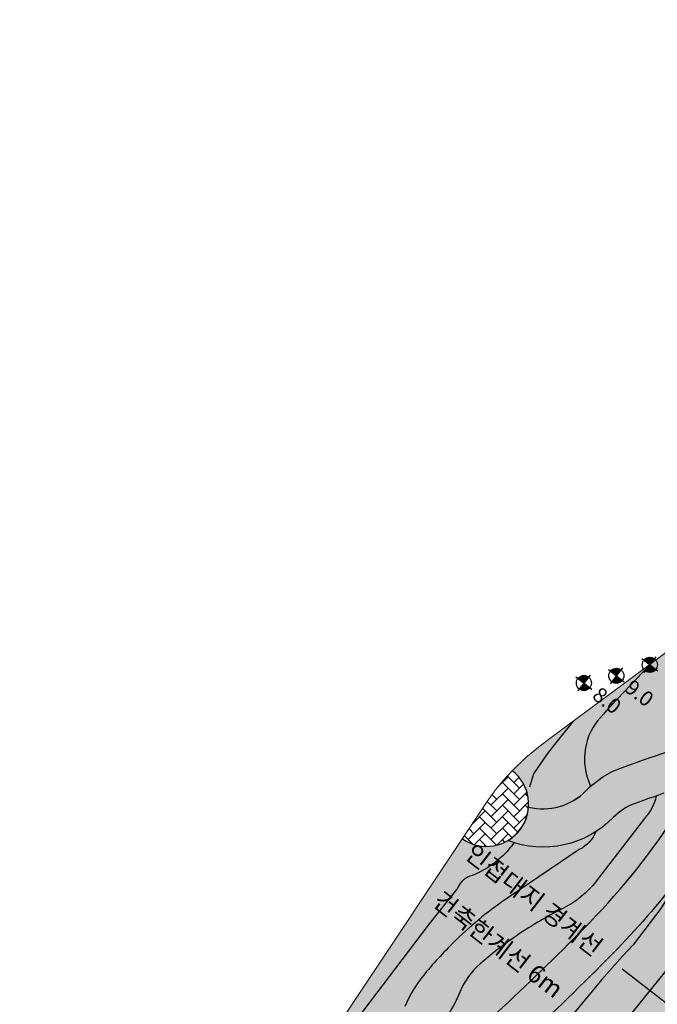
# Model space of a CAD drawing. Units: inches. Extents: x 450 to 2262, y -320 to 1306.
# Drawn here: x 1272 to 1336, y 10 to 108 of the extents above; entities that cross this region are included whole.
import ezdxf

# ---------------------------------------------------------------- set-up
doc = ezdxf.new("R2010")
doc.units = ezdxf.units.IN
doc.header["$LTSCALE"] = 100
doc.header["$MEASUREMENT"] = 0
doc.linetypes.add('DASH_6', pattern=[20, 12.5, -2.5, 2.5, -2.5])
for name, color, linetype in [('L-CON', 92, 'Continuous'), ('LEADER', 7, 'Continuous'), ('line', 10, 'Continuous'), ('MARK', 7, 'Continuous'), ('text', 7, 'Continuous'), ('녹지', 91, 'Continuous')]:
    doc.layers.add(name, color=color, linetype=linetype)
doc.layers.add('블럭경계선', color=3, linetype='DASH_6', lineweight=0)
doc.styles.add('GHS', font='H2GTRM.TTF', dxfattribs={"height": 15})
pattern_1 = [(45, (-2909.725, -997.7111), (9e-17, 1.13137085), [2.4, -0.8]), (135, (-2909.1593, -997.1454), (9e-17, 1.13137085), [2.4, -0.8])]

# ---------------------------------------------------------------- blocks, each defined once
blk = doc.blocks.new('A$C0E3C6BBF')
at = {"ltscale": 100}
h = blk.add_hatch(dxfattribs=at)
h.set_pattern_fill('AR-HBONE', color=40, scale=0.2, style=0)
h.set_pattern_definition(pattern_1)
h.paths.add_polyline_path([(-15.218, -24.992, 0.02396), (-33.404, -42.727, 0.683236), (-32.595, -44.406, -0.125225), (-19.578, -46.673), (-22.893, -50.706, 0.199143), (-39.586, -51.285, 0.126295), (-43.455, -54.408, 0.036622), (-51.63, -67.239, -0.070167), (-63.578, -83.484, -0.024096), (-81.537, -100.166, 0.021655), (-86.717, -104.932), (-85.658, -105.995), (-89.201, -109.523), (-90.26, -108.46, 0.07725), (-102.575, -126.048, 0.231745), (-102.595, -142.323), (-102.595, -142.323, -0.231745), (-102.575, -126.048, -0.07725), (-90.26, -108.46), (-89.201, -109.523), (-85.658, -105.995), (-86.717, -104.932, -0.021681), (-81.53, -100.161, 0.024129), (-63.548, -83.454, 0.070022), (-51.63, -67.239, -0.036622), (-43.455, -54.408, -0.126295), (-39.586, -51.285, -0.199143), (-22.893, -50.706), (-19.578, -46.673, 0.125225), (-32.595, -44.406, -0.683236), (-33.404, -42.727, -0.014487), (-22.609, -31.793), (-25.357, -29.168, 0.018526), (-40.1, -44.342), (-40.1, -44.342, -0.027601), (-17.738, -22.147, 0.085473), (0, 0), (3.326, -1.838, -0.085473)])
h = blk.add_hatch(dxfattribs=at)
h.set_pattern_fill('AR-HBONE', color=40, scale=0.2, style=0)
h.set_pattern_definition(pattern_1)
h.paths.add_polyline_path([(-63.548, -83.454, 0.070022), (-51.63, -67.239, -0.03022), (-45.017, -56.561), (-48.121, -54.374, 0.018668), (-52.523, -61.127, -0.18393), (-54.201, -62.448, 0.010425), (-63.052, -65.418, 0.113409), (-66.671, -67.739, -0.26473), (-72.379, -69.373, -0.247692), (-74.456, -72.698, 0.298724), (-63.954, -70.397, -0.113409), (-61.768, -68.994), (-61.768, -68.994, -0.003424), (-58.924, -67.995, -0.70988), (-57.522, -69.775, -0.051708), (-66.294, -80.827, -0.024095), (-83.986, -97.261, 0.021655), (-89.408, -102.249, 0.077099), (-105.986, -124.372, 0.231745), (-106.01, -143.99, 0.038297), (-102.765, -149.518, -0.051931), (-90.879, -171.092), (-86.306, -172.235, 0.05772), (-99.645, -147.349, -0.038297), (-102.595, -142.323, -0.231745), (-102.575, -126.048, -0.07725), (-90.26, -108.46), (-89.201, -109.523), (-85.658, -105.995), (-86.717, -104.932, -0.021681), (-81.53, -100.161, 0.024129)])
at = {"color": 40, "ltscale": 100, "flags": 128}
for points in [[(-83.986, -97.261, 0.024095), (-66.294, -80.827, 0.051708), (-57.522, -69.775, 0.70988)], [(-58.924, -67.995, 0.003424), (-61.768, -68.994, 0.113409), (-63.954, -70.397, -0.298724), (-74.456, -72.698, 0.247692), (-72.379, -69.373, 0.26473), (-66.671, -67.739, -0.113409), (-63.052, -65.418, -0.010425), (-54.201, -62.448, 0.18393)], [(-51.63, -67.239, -0.070167), (-63.578, -83.484, -0.024096), (-81.537, -100.166, 0.021655)]]:
    blk.add_lwpolyline(points, format="xyb", dxfattribs=at)
blk = doc.blocks.new('MK-EL1')
for p, q in [((0, 200), (0, -200)), ((-200, 0), (200, 0)), ((-149, 20), (0, 20)), ((-145, 40), (0, 40)), ((-137, 60), (0, 60)), ((-127, 80), (0, 80)), ((-112, 100), (0, 100)), ((-90, 120), (0, 120)), ((-54, 140), (0, 140)), ((0, -20), (149, -20)), ((0, -40), (145, -40)), ((0, -60), (137, -60)), ((0, -80), (127, -80)), ((0, -100), (112, -100)), ((0, -120), (90, -120)), ((0, -140), (54, -140))]:
    blk.add_line(p, q)
blk.add_circle((0, 0), 150)
blk = doc.blocks.new('A$C0DB95F0C')
at = {"layer": 'MARK', "color": 252, "xscale": 0.005000000000407795, "yscale": 0.005000000000222826, "zscale": 0.005, "rotation": 322.3004237727531}
for p in [(30.324, 151.939), (26.988, 150.844), (23.765, 150.123)]:
    blk.add_blockref('MK-EL1', p, dxfattribs=at)
at = {"layer": 'MARK', "color": 252, "style": 'GHS'}
for s, p in [('9.0', (27.708, 149.387)), ('8.0', (24.485, 148.666))]:
    blk.add_text(s, height=1.5, rotation=322.30042, dxfattribs=at).set_placement(p)

msp = doc.modelspace()

# ---------------------------------------------------------------- hatches: boundary and pattern name
at = {"ltscale": 100}
h = msp.add_hatch(dxfattribs=at)
h.set_pattern_fill('AR-HBONE', color=40, scale=0.2, style=0)
h.set_pattern_definition([(45, (-841.8933, -1034.04165), (9e-17, 1.13137085), [2.4, -0.8]), (135, (-841.3276, -1033.476), (9e-17, 1.13137085), [2.4, -0.8])])
edge = h.paths.add_edge_path()
edge.add_arc((1330.709, 22.201), 14.25, 140.57613, 146.28672, ccw=False)
edge.add_arc((1330.709, 22.201), 14.25, 140.57613, 146.28672)
edge.add_line((1318.855, 30.111), (1316.187, 26.112))
edge.add_arc((1318.575, 29.567), 4.2, 235.34388, 413.30516)
edge.add_line((1321.085, 32.934), (1319.701, 31.251))
at = {"layer": '녹지'}
for points in [[(1377.405, 76.487, 0.085473), (1395.143, 98.635), (1384.433, 107.542), (1380.041, 99.924), (1375.717, 92.424), (1375.237, 91.592), (1373.9, 89.446), (1372.185, 87.224), (1341.569, 49.987), (1340.072, 48.171), (1338.586, 46.562), (1338.133, 46.124), (1337.444, 45.496), (1336.585, 44.774), (1335.586, 44.01), (1334.577, 43.263), (1325.019, 36.181), (1323.914, 35.358), (1322.495, 34.184), (1321.149, 32.886, -0.251088), (1322.764, 29.262, 0.26473), (1328.472, 30.895, -0.113409), (1332.091, 33.217, -0.010425), (1340.942, 36.187, 0.18393), (1342.62, 37.507, -0.048452), (1355.042, 54.292, -0.027601)], [(1372.25, 47.929, 0.199143), (1355.557, 47.35, 0.126295), (1351.688, 44.227, 0.036622), (1343.513, 31.396, -0.070167), (1331.565, 15.151, -0.009036), (1325.018, 8.692), (1334.625, 2.157)], [(1337.621, 28.859, 0.70988), (1336.219, 30.639, 0.003424), (1333.375, 29.64, 0.113409), (1331.189, 28.238, -0.298724), (1320.687, 25.936, -0.290735), (1316.187, 26.112), (1310.949, 18.262), (1321.803, 10.879, 0.009895), (1328.876, 17.836, 0.051565)], [(1321.803, 10.879), (1310.949, 18.262), (1303.228, 6.691, -0.024922), (1301.7, 4.631), (1291.792, -7.421), (1297.991, -12.22, -0.032128), (1305.735, -3.615, -0.02168), (1311.163, 1.379, 0.014227)]]:
    msp.add_hatch(color=61, dxfattribs=at).paths.add_polyline_path(points)

# ---------------------------------------------------------------- linework, layer by layer
at = {"layer": 'L-CON', "ltscale": 200, "elevation": 0, "flags": 128}
msp.add_lwpolyline([(1356.718, 47.839), (1354.859, 45.473, 0.130224), (1354.311, 44.201, -0.052684), (1353.165, 39.767, -0.027489), (1350.95, 34.717), (1342.396, 21.84), (1336.945, 13.664), (1331.209, 6.554)], format="xyb", dxfattribs=at)
at = {"layer": 'L-CON', "ltscale": 200, "flags": 128}
for points in [[(1334.918, 43.515, 0.007087), (1329.901, 38.185, 0.144243), (1328.422, 35.157, 0.15112), (1328.93, 31.333)], [(1344.895, 33.88, -0.101752), (1344.594, 33.238), (1335.922, 19.202), (1333.174, 15.586), (1332.119, 14.458), (1330.044, 12.115), (1322.349, 2.853), (1315.718, -4.331), (1307.907, -11.31), (1304.568, -14.7), (1295.956, -25.478), (1293.616, -29.238, 0.102641), (1292.593, -32.024, -0.13109), (1291.098, -35.482, -0.029001), (1290.676, -35.956, -0.029001)], [(1335.445, 30.372, -0.142564), (1334.286, 28.146), (1329.474, 21.898, -0.112852), (1326.231, 19.222, 0.036176), (1321.234, 16.245, 0.025841), (1317.938, 13.679, 0.116543), (1315.952, 10.931, -0.07843), (1313.295, 6.6, -0.029159)], [(1329.456, 26.83, -0.19282), (1327.807, 25.055), (1320.802, 20.321, 0.043447), (1315.572, 16.081, 0.028494), (1312.443, 12.694, 0.068753), (1310.448, 9.452, -0.066347)], [(1321.313, 25.721, -0.023401), (1320.811, 25.081, -0.118701), (1317.17, 22.463, 0.253824), (1315.739, 21.255), (1312.767, 17.524), (1297.906, -2.057), (1284.788, -17.324), (1277.785, -26.566, 0.084227), (1273.048, -35.654, 0.117382), (1272.379, -44.144, 0.120332), (1276.117, -53.123, -0.027911), (1278.677, -57.046), (1289.953, -76.078), (1295.838, -87.302, -0.086655), (1296.708, -90.016), (1301.437, -102.727), (1305.348, -110.124), (1314.144, -126.073), (1325.489, -144.775), (1326.72, -146.878)]]:
    msp.add_lwpolyline(points, format="xyb", dxfattribs=at)
msp.add_lwpolyline([(1327.208, 37.802), (1325.2, 35.321), (1324.531, 34.455), (1323.269, 32.567), (1322.85, 31.255)], dxfattribs=at)
at = {"layer": 'LEADER', "flags": 128}
msp.add_lwpolyline([(1339.145, 7.69), (1332.079, 13.151)], dxfattribs=at)
at = {"layer": 'line', "color": 0, "flags": 128}
for points in [[(1336.219, 30.639, 0.003424), (1333.375, 29.64, 0.113409), (1331.189, 28.238, -0.298724), (1320.687, 25.936, 0.247692), (1322.764, 29.262, 0.26473), (1328.472, 30.895, -0.113409), (1332.091, 33.217, -0.010425), (1340.942, 36.187, 0.18393)], [(1343.513, 31.396, -0.070167), (1331.565, 15.151, -0.024096), (1313.606, -1.532, 0.021655)], [(1311.157, 1.374, 0.024095), (1328.849, 17.808, 0.051708), (1337.621, 28.859, 0.70988)]]:
    msp.add_lwpolyline(points, format="xyb", dxfattribs=at)
at = {"layer": 'line', "color": 0}
msp.add_arc((1318.575, 29.567), 4.2, 235.34388, 52.21432, dxfattribs=at)
at = {"layer": '블럭경계선', "color": 0}
for p, q in [((1319.701, 31.251), (1320.27, 31.943)), ((1319.701, 31.251), (1320.27, 31.943)), ((1319.701, 31.251), (1320.27, 31.943)), ((1303.228, 6.691), (1318.855, 30.111)), ((1303.228, 6.691), (1318.855, 30.111)), ((1303.228, 6.691), (1318.855, 30.111)), ((1303.228, 6.691), (1318.855, 30.111))]:
    msp.add_line(p, q, dxfattribs=at)
msp.add_lwpolyline([(1320.27, 31.943), (1321.149, 32.886), (1322.495, 34.184), (1323.914, 35.358), (1325.019, 36.181), (1334.577, 43.263), (1335.586, 44.01), (1336.585, 44.774), (1337.444, 45.496), (1338.133, 46.124), (1338.586, 46.562), (1340.072, 48.171), (1341.569, 49.987), (1372.185, 87.224), (1373.9, 89.446), (1375.237, 91.592), (1375.717, 92.424), (1380.041, 99.924), (1384.433, 107.542)], dxfattribs=at)
msp.add_arc((1330.709, 22.201), 14.25, 140.57613, 146.28672, dxfattribs=at)
msp.add_arc((1330.709, 22.201), 14.25, 140.57613, 146.28672, dxfattribs=at)
msp.add_arc((1330.709, 22.201), 14.25, 140.57613, 146.28672, dxfattribs=at)
msp.add_arc((1330.709, 22.201), 14.25, 140.57613, 146.28672, dxfattribs=at)

# ---------------------------------------------------------------- block references
at = {"layer": 'line', "color": 0, "ltscale": 100}
msp.add_blockref('A$C0E3C6BBF', (1395.143, 98.635), dxfattribs=at)
at = {"layer": 'MARK', "color": 0, "ltscale": 100}
msp.add_blockref('A$C0DB95F0C', (1304.5, -108.52), dxfattribs=at)

# ---------------------------------------------------------------- texts
at = {"layer": 'text', "color": 0, "style": 'GHS'}
for s, p in [('인접대지 경계선', (1316.288, 24.345)), ('건축한계선 6m', (1313.075, 19.631))]:
    msp.add_text(s, height=1.8, rotation=322.30042, dxfattribs=at).set_placement(p)

doc.saveas('drawing.dxf')
